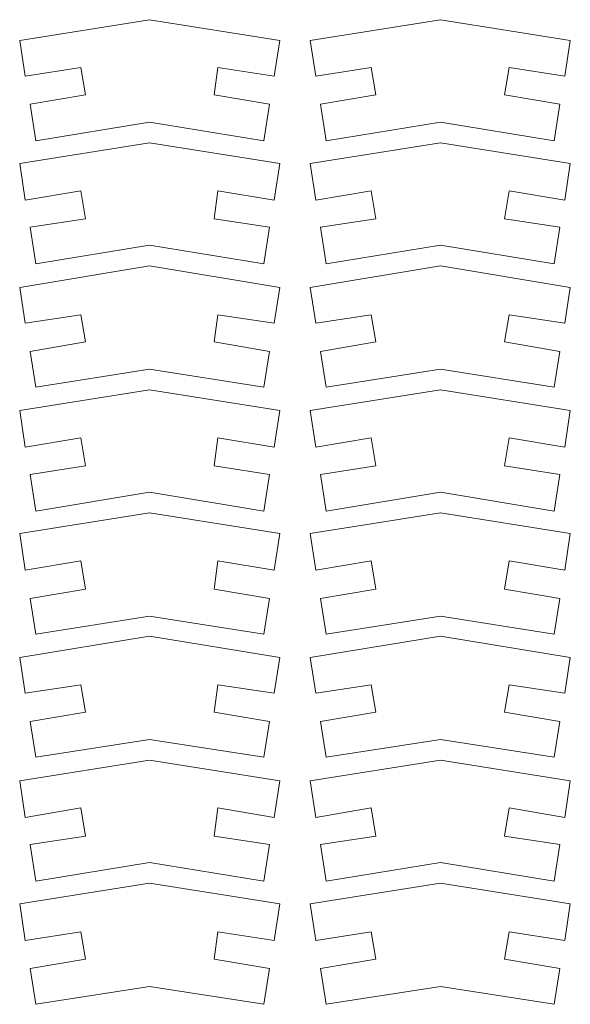
# Model space of a CAD drawing. Units: centimetres. Extents: x -55.8 to 27.7, y -32.1 to 37.5.
# Drawn here: x 5.5 to 11.3, y 6.3 to 16.8 of the extents above; entities that cross this region are included whole.
import ezdxf

# ---------------------------------------------------------------- set-up
doc = ezdxf.new("R2010")
doc.units = ezdxf.units.CM
doc.header["$MEASUREMENT"] = 0

msp = doc.modelspace()

# ---------------------------------------------------------------- linework, layer by layer
at = {"color": 242, "lineweight": 9}
for points in [[(5.59, 15.875), (5.59, 15.875), (6.18, 15.975), (6.18, 15.975), (6.18, 15.975), (6.18, 15.975), (6.13, 16.265), (6.13, 16.265), (6.13, 16.265), (6.13, 16.265), (5.54, 16.175), (5.54, 16.175), (5.54, 16.175), (5.54, 16.175), (5.48, 16.555), (5.48, 16.555), (5.48, 16.555), (5.48, 16.555), (6.86, 16.775), (6.86, 16.775), (6.86, 16.775), (6.86, 16.775), (8.25, 16.555), (8.25, 16.555), (8.25, 16.555), (8.25, 16.555), (8.19, 16.175), (8.19, 16.175), (8.19, 16.175), (8.19, 16.175), (7.59, 16.265), (7.59, 16.265), (7.59, 16.265), (7.59, 16.265), (7.55, 15.975), (7.55, 15.975), (7.55, 15.975), (7.55, 15.975), (8.14, 15.875), (8.14, 15.875), (8.14, 15.875), (8.14, 15.875), (8.08, 15.485), (8.08, 15.485), (8.08, 15.485), (8.08, 15.485), (6.86, 15.685), (6.86, 15.685), (6.86, 15.685), (6.86, 15.685), (5.65, 15.485), (5.65, 15.485), (5.65, 15.485), (5.65, 15.485), (5.59, 15.875), (5.59, 15.875)], [(8.68, 15.875), (8.68, 15.875), (9.27, 15.975), (9.27, 15.975), (9.27, 15.975), (9.27, 15.975), (9.22, 16.265), (9.22, 16.265), (9.22, 16.265), (9.22, 16.265), (8.63, 16.175), (8.63, 16.175), (8.63, 16.175), (8.63, 16.175), (8.57, 16.555), (8.57, 16.555), (8.57, 16.555), (8.57, 16.555), (9.96, 16.775), (9.96, 16.775), (9.96, 16.775), (9.96, 16.775), (11.34, 16.555), (11.34, 16.555), (11.34, 16.555), (11.34, 16.555), (11.28, 16.175), (11.28, 16.175), (11.28, 16.175), (11.28, 16.175), (10.69, 16.265), (10.69, 16.265), (10.69, 16.265), (10.69, 16.265), (10.64, 15.975), (10.64, 15.975), (10.64, 15.975), (10.64, 15.975), (11.23, 15.875), (11.23, 15.875), (11.23, 15.875), (11.23, 15.875), (11.17, 15.485), (11.17, 15.485), (11.17, 15.485), (11.17, 15.485), (9.96, 15.685), (9.96, 15.685), (9.96, 15.685), (9.96, 15.685), (8.74, 15.485), (8.74, 15.485), (8.74, 15.485), (8.74, 15.485), (8.68, 15.875), (8.68, 15.875)], [(5.59, 14.565), (5.59, 14.565), (6.18, 14.655), (6.18, 14.655), (6.18, 14.655), (6.18, 14.655), (6.13, 14.955), (6.13, 14.955), (6.13, 14.955), (6.13, 14.955), (5.54, 14.855), (5.54, 14.855), (5.54, 14.855), (5.54, 14.855), (5.48, 15.245), (5.48, 15.245), (5.48, 15.245), (5.48, 15.245), (6.86, 15.465), (6.86, 15.465), (6.86, 15.465), (6.86, 15.465), (8.25, 15.245), (8.25, 15.245), (8.25, 15.245), (8.25, 15.245), (8.19, 14.855), (8.19, 14.855), (8.19, 14.855), (8.19, 14.855), (7.59, 14.955), (7.59, 14.955), (7.59, 14.955), (7.59, 14.955), (7.55, 14.655), (7.55, 14.655), (7.55, 14.655), (7.55, 14.655), (8.14, 14.565), (8.14, 14.565), (8.14, 14.565), (8.14, 14.565), (8.08, 14.175), (8.08, 14.175), (8.08, 14.175), (8.08, 14.175), (6.86, 14.375), (6.86, 14.375), (6.86, 14.375), (6.86, 14.375), (5.65, 14.175), (5.65, 14.175), (5.65, 14.175), (5.65, 14.175), (5.59, 14.565), (5.59, 14.565)], [(8.68, 14.565), (8.68, 14.565), (9.27, 14.655), (9.27, 14.655), (9.27, 14.655), (9.27, 14.655), (9.22, 14.955), (9.22, 14.955), (9.22, 14.955), (9.22, 14.955), (8.63, 14.855), (8.63, 14.855), (8.63, 14.855), (8.63, 14.855), (8.57, 15.245), (8.57, 15.245), (8.57, 15.245), (8.57, 15.245), (9.96, 15.465), (9.96, 15.465), (9.96, 15.465), (9.96, 15.465), (11.34, 15.245), (11.34, 15.245), (11.34, 15.245), (11.34, 15.245), (11.28, 14.855), (11.28, 14.855), (11.28, 14.855), (11.28, 14.855), (10.69, 14.955), (10.69, 14.955), (10.69, 14.955), (10.69, 14.955), (10.64, 14.655), (10.64, 14.655), (10.64, 14.655), (10.64, 14.655), (11.23, 14.565), (11.23, 14.565), (11.23, 14.565), (11.23, 14.565), (11.17, 14.175), (11.17, 14.175), (11.17, 14.175), (11.17, 14.175), (9.96, 14.375), (9.96, 14.375), (9.96, 14.375), (9.96, 14.375), (8.74, 14.175), (8.74, 14.175), (8.74, 14.175), (8.74, 14.175), (8.68, 14.565), (8.68, 14.565)], [(5.59, 13.245), (5.59, 13.245), (6.18, 13.345), (6.18, 13.345), (6.18, 13.345), (6.18, 13.345), (6.13, 13.635), (6.13, 13.635), (6.13, 13.635), (6.13, 13.635), (5.54, 13.545), (5.54, 13.545), (5.54, 13.545), (5.54, 13.545), (5.48, 13.925), (5.48, 13.925), (5.48, 13.925), (5.48, 13.925), (6.86, 14.155), (6.86, 14.155), (6.86, 14.155), (6.86, 14.155), (8.25, 13.925), (8.25, 13.925), (8.25, 13.925), (8.25, 13.925), (8.19, 13.545), (8.19, 13.545), (8.19, 13.545), (8.19, 13.545), (7.59, 13.635), (7.59, 13.635), (7.59, 13.635), (7.59, 13.635), (7.55, 13.345), (7.55, 13.345), (7.55, 13.345), (7.55, 13.345), (8.14, 13.245), (8.14, 13.245), (8.14, 13.245), (8.14, 13.245), (8.08, 12.865), (8.08, 12.865), (8.08, 12.865), (8.08, 12.865), (6.86, 13.055), (6.86, 13.055), (6.86, 13.055), (6.86, 13.055), (5.65, 12.865), (5.65, 12.865), (5.65, 12.865), (5.65, 12.865), (5.59, 13.245), (5.59, 13.245)], [(8.68, 13.245), (8.68, 13.245), (9.27, 13.345), (9.27, 13.345), (9.27, 13.345), (9.27, 13.345), (9.22, 13.635), (9.22, 13.635), (9.22, 13.635), (9.22, 13.635), (8.63, 13.545), (8.63, 13.545), (8.63, 13.545), (8.63, 13.545), (8.57, 13.925), (8.57, 13.925), (8.57, 13.925), (8.57, 13.925), (9.96, 14.155), (9.96, 14.155), (9.96, 14.155), (9.96, 14.155), (11.34, 13.925), (11.34, 13.925), (11.34, 13.925), (11.34, 13.925), (11.28, 13.545), (11.28, 13.545), (11.28, 13.545), (11.28, 13.545), (10.69, 13.635), (10.69, 13.635), (10.69, 13.635), (10.69, 13.635), (10.64, 13.345), (10.64, 13.345), (10.64, 13.345), (10.64, 13.345), (11.23, 13.245), (11.23, 13.245), (11.23, 13.245), (11.23, 13.245), (11.17, 12.865), (11.17, 12.865), (11.17, 12.865), (11.17, 12.865), (9.96, 13.055), (9.96, 13.055), (9.96, 13.055), (9.96, 13.055), (8.74, 12.865), (8.74, 12.865), (8.74, 12.865), (8.74, 12.865), (8.68, 13.245), (8.68, 13.245)], [(5.59, 11.935), (5.59, 11.935), (6.18, 12.025), (6.18, 12.025), (6.18, 12.025), (6.18, 12.025), (6.13, 12.325), (6.13, 12.325), (6.13, 12.325), (6.13, 12.325), (5.54, 12.225), (5.54, 12.225), (5.54, 12.225), (5.54, 12.225), (5.48, 12.615), (5.48, 12.615), (5.48, 12.615), (5.48, 12.615), (6.86, 12.835), (6.86, 12.835), (6.86, 12.835), (6.86, 12.835), (8.25, 12.615), (8.25, 12.615), (8.25, 12.615), (8.25, 12.615), (8.19, 12.225), (8.19, 12.225), (8.19, 12.225), (8.19, 12.225), (7.59, 12.325), (7.59, 12.325), (7.59, 12.325), (7.59, 12.325), (7.55, 12.025), (7.55, 12.025), (7.55, 12.025), (7.55, 12.025), (8.14, 11.935), (8.14, 11.935), (8.14, 11.935), (8.14, 11.935), (8.08, 11.545), (8.08, 11.545), (8.08, 11.545), (8.08, 11.545), (6.86, 11.745), (6.86, 11.745), (6.86, 11.745), (6.86, 11.745), (5.65, 11.545), (5.65, 11.545), (5.65, 11.545), (5.65, 11.545), (5.59, 11.935), (5.59, 11.935)], [(8.68, 11.935), (8.68, 11.935), (9.27, 12.025), (9.27, 12.025), (9.27, 12.025), (9.27, 12.025), (9.22, 12.325), (9.22, 12.325), (9.22, 12.325), (9.22, 12.325), (8.63, 12.225), (8.63, 12.225), (8.63, 12.225), (8.63, 12.225), (8.57, 12.615), (8.57, 12.615), (8.57, 12.615), (8.57, 12.615), (9.96, 12.835), (9.96, 12.835), (9.96, 12.835), (9.96, 12.835), (11.34, 12.615), (11.34, 12.615), (11.34, 12.615), (11.34, 12.615), (11.28, 12.225), (11.28, 12.225), (11.28, 12.225), (11.28, 12.225), (10.69, 12.325), (10.69, 12.325), (10.69, 12.325), (10.69, 12.325), (10.64, 12.025), (10.64, 12.025), (10.64, 12.025), (10.64, 12.025), (11.23, 11.935), (11.23, 11.935), (11.23, 11.935), (11.23, 11.935), (11.17, 11.545), (11.17, 11.545), (11.17, 11.545), (11.17, 11.545), (9.96, 11.745), (9.96, 11.745), (9.96, 11.745), (9.96, 11.745), (8.74, 11.545), (8.74, 11.545), (8.74, 11.545), (8.74, 11.545), (8.68, 11.935), (8.68, 11.935)], [(5.59, 10.615), (5.59, 10.615), (6.18, 10.715), (6.18, 10.715), (6.18, 10.715), (6.18, 10.715), (6.13, 11.015), (6.13, 11.015), (6.13, 11.015), (6.13, 11.015), (5.54, 10.915), (5.54, 10.915), (5.54, 10.915), (5.54, 10.915), (5.48, 11.305), (5.48, 11.305), (5.48, 11.305), (5.48, 11.305), (6.86, 11.525), (6.86, 11.525), (6.86, 11.525), (6.86, 11.525), (8.25, 11.305), (8.25, 11.305), (8.25, 11.305), (8.25, 11.305), (8.19, 10.915), (8.19, 10.915), (8.19, 10.915), (8.19, 10.915), (7.59, 11.015), (7.59, 11.015), (7.59, 11.015), (7.59, 11.015), (7.55, 10.715), (7.55, 10.715), (7.55, 10.715), (7.55, 10.715), (8.14, 10.615), (8.14, 10.615), (8.14, 10.615), (8.14, 10.615), (8.08, 10.235), (8.08, 10.235), (8.08, 10.235), (8.08, 10.235), (6.86, 10.425), (6.86, 10.425), (6.86, 10.425), (6.86, 10.425), (5.65, 10.235), (5.65, 10.235), (5.65, 10.235), (5.65, 10.235), (5.59, 10.615), (5.59, 10.615)], [(8.68, 10.615), (8.68, 10.615), (9.27, 10.715), (9.27, 10.715), (9.27, 10.715), (9.27, 10.715), (9.22, 11.015), (9.22, 11.015), (9.22, 11.015), (9.22, 11.015), (8.63, 10.915), (8.63, 10.915), (8.63, 10.915), (8.63, 10.915), (8.57, 11.305), (8.57, 11.305), (8.57, 11.305), (8.57, 11.305), (9.96, 11.525), (9.96, 11.525), (9.96, 11.525), (9.96, 11.525), (11.34, 11.305), (11.34, 11.305), (11.34, 11.305), (11.34, 11.305), (11.28, 10.915), (11.28, 10.915), (11.28, 10.915), (11.28, 10.915), (10.69, 11.015), (10.69, 11.015), (10.69, 11.015), (10.69, 11.015), (10.64, 10.715), (10.64, 10.715), (10.64, 10.715), (10.64, 10.715), (11.23, 10.615), (11.23, 10.615), (11.23, 10.615), (11.23, 10.615), (11.17, 10.235), (11.17, 10.235), (11.17, 10.235), (11.17, 10.235), (9.96, 10.425), (9.96, 10.425), (9.96, 10.425), (9.96, 10.425), (8.74, 10.235), (8.74, 10.235), (8.74, 10.235), (8.74, 10.235), (8.68, 10.615), (8.68, 10.615)], [(5.59, 9.305), (5.59, 9.305), (6.18, 9.405), (6.18, 9.405), (6.18, 9.405), (6.18, 9.405), (6.13, 9.695), (6.13, 9.695), (6.13, 9.695), (6.13, 9.695), (5.54, 9.605), (5.54, 9.605), (5.54, 9.605), (5.54, 9.605), (5.48, 9.985), (5.48, 9.985), (5.48, 9.985), (5.48, 9.985), (6.86, 10.215), (6.86, 10.215), (6.86, 10.215), (6.86, 10.215), (8.25, 9.985), (8.25, 9.985), (8.25, 9.985), (8.25, 9.985), (8.19, 9.605), (8.19, 9.605), (8.19, 9.605), (8.19, 9.605), (7.59, 9.695), (7.59, 9.695), (7.59, 9.695), (7.59, 9.695), (7.55, 9.405), (7.55, 9.405), (7.55, 9.405), (7.55, 9.405), (8.14, 9.305), (8.14, 9.305), (8.14, 9.305), (8.14, 9.305), (8.08, 8.925), (8.08, 8.925), (8.08, 8.925), (8.08, 8.925), (6.86, 9.115), (6.86, 9.115), (6.86, 9.115), (6.86, 9.115), (5.65, 8.925), (5.65, 8.925), (5.65, 8.925), (5.65, 8.925), (5.59, 9.305), (5.59, 9.305)], [(8.68, 9.305), (8.68, 9.305), (9.27, 9.405), (9.27, 9.405), (9.27, 9.405), (9.27, 9.405), (9.22, 9.695), (9.22, 9.695), (9.22, 9.695), (9.22, 9.695), (8.63, 9.605), (8.63, 9.605), (8.63, 9.605), (8.63, 9.605), (8.57, 9.985), (8.57, 9.985), (8.57, 9.985), (8.57, 9.985), (9.96, 10.215), (9.96, 10.215), (9.96, 10.215), (9.96, 10.215), (11.34, 9.985), (11.34, 9.985), (11.34, 9.985), (11.34, 9.985), (11.28, 9.605), (11.28, 9.605), (11.28, 9.605), (11.28, 9.605), (10.69, 9.695), (10.69, 9.695), (10.69, 9.695), (10.69, 9.695), (10.64, 9.405), (10.64, 9.405), (10.64, 9.405), (10.64, 9.405), (11.23, 9.305), (11.23, 9.305), (11.23, 9.305), (11.23, 9.305), (11.17, 8.925), (11.17, 8.925), (11.17, 8.925), (11.17, 8.925), (9.96, 9.115), (9.96, 9.115), (9.96, 9.115), (9.96, 9.115), (8.74, 8.925), (8.74, 8.925), (8.74, 8.925), (8.74, 8.925), (8.68, 9.305), (8.68, 9.305)], [(5.59, 7.995), (5.59, 7.995), (6.18, 8.085), (6.18, 8.085), (6.18, 8.085), (6.18, 8.085), (6.13, 8.385), (6.13, 8.385), (6.13, 8.385), (6.13, 8.385), (5.54, 8.285), (5.54, 8.285), (5.54, 8.285), (5.54, 8.285), (5.48, 8.675), (5.48, 8.675), (5.48, 8.675), (5.48, 8.675), (6.86, 8.895), (6.86, 8.895), (6.86, 8.895), (6.86, 8.895), (8.25, 8.675), (8.25, 8.675), (8.25, 8.675), (8.25, 8.675), (8.19, 8.285), (8.19, 8.285), (8.19, 8.285), (8.19, 8.285), (7.59, 8.385), (7.59, 8.385), (7.59, 8.385), (7.59, 8.385), (7.55, 8.085), (7.55, 8.085), (7.55, 8.085), (7.55, 8.085), (8.14, 7.995), (8.14, 7.995), (8.14, 7.995), (8.14, 7.995), (8.08, 7.605), (8.08, 7.605), (8.08, 7.605), (8.08, 7.605), (6.86, 7.805), (6.86, 7.805), (6.86, 7.805), (6.86, 7.805), (5.65, 7.605), (5.65, 7.605), (5.65, 7.605), (5.65, 7.605), (5.59, 7.995), (5.59, 7.995)], [(8.68, 7.995), (8.68, 7.995), (9.27, 8.085), (9.27, 8.085), (9.27, 8.085), (9.27, 8.085), (9.22, 8.385), (9.22, 8.385), (9.22, 8.385), (9.22, 8.385), (8.63, 8.285), (8.63, 8.285), (8.63, 8.285), (8.63, 8.285), (8.57, 8.675), (8.57, 8.675), (8.57, 8.675), (8.57, 8.675), (9.96, 8.895), (9.96, 8.895), (9.96, 8.895), (9.96, 8.895), (11.34, 8.675), (11.34, 8.675), (11.34, 8.675), (11.34, 8.675), (11.28, 8.285), (11.28, 8.285), (11.28, 8.285), (11.28, 8.285), (10.69, 8.385), (10.69, 8.385), (10.69, 8.385), (10.69, 8.385), (10.64, 8.085), (10.64, 8.085), (10.64, 8.085), (10.64, 8.085), (11.23, 7.995), (11.23, 7.995), (11.23, 7.995), (11.23, 7.995), (11.17, 7.605), (11.17, 7.605), (11.17, 7.605), (11.17, 7.605), (9.96, 7.805), (9.96, 7.805), (9.96, 7.805), (9.96, 7.805), (8.74, 7.605), (8.74, 7.605), (8.74, 7.605), (8.74, 7.605), (8.68, 7.995), (8.68, 7.995)], [(5.59, 6.675), (5.59, 6.675), (6.18, 6.775), (6.18, 6.775), (6.18, 6.775), (6.18, 6.775), (6.13, 7.065), (6.13, 7.065), (6.13, 7.065), (6.13, 7.065), (5.54, 6.975), (5.54, 6.975), (5.54, 6.975), (5.54, 6.975), (5.48, 7.365), (5.48, 7.365), (5.48, 7.365), (5.48, 7.365), (6.86, 7.585), (6.86, 7.585), (6.86, 7.585), (6.86, 7.585), (8.25, 7.365), (8.25, 7.365), (8.25, 7.365), (8.25, 7.365), (8.19, 6.975), (8.19, 6.975), (8.19, 6.975), (8.19, 6.975), (7.59, 7.065), (7.59, 7.065), (7.59, 7.065), (7.59, 7.065), (7.55, 6.775), (7.55, 6.775), (7.55, 6.775), (7.55, 6.775), (8.14, 6.675), (8.14, 6.675), (8.14, 6.675), (8.14, 6.675), (8.08, 6.295), (8.08, 6.295), (8.08, 6.295), (8.08, 6.295), (6.86, 6.485), (6.86, 6.485), (6.86, 6.485), (6.86, 6.485), (5.65, 6.295), (5.65, 6.295), (5.65, 6.295), (5.65, 6.295), (5.59, 6.675), (5.59, 6.675)], [(8.68, 6.675), (8.68, 6.675), (9.27, 6.775), (9.27, 6.775), (9.27, 6.775), (9.27, 6.775), (9.22, 7.065), (9.22, 7.065), (9.22, 7.065), (9.22, 7.065), (8.63, 6.975), (8.63, 6.975), (8.63, 6.975), (8.63, 6.975), (8.57, 7.365), (8.57, 7.365), (8.57, 7.365), (8.57, 7.365), (9.96, 7.585), (9.96, 7.585), (9.96, 7.585), (9.96, 7.585), (11.34, 7.365), (11.34, 7.365), (11.34, 7.365), (11.34, 7.365), (11.28, 6.975), (11.28, 6.975), (11.28, 6.975), (11.28, 6.975), (10.69, 7.065), (10.69, 7.065), (10.69, 7.065), (10.69, 7.065), (10.64, 6.775), (10.64, 6.775), (10.64, 6.775), (10.64, 6.775), (11.23, 6.675), (11.23, 6.675), (11.23, 6.675), (11.23, 6.675), (11.17, 6.295), (11.17, 6.295), (11.17, 6.295), (11.17, 6.295), (9.96, 6.485), (9.96, 6.485), (9.96, 6.485), (9.96, 6.485), (8.74, 6.295), (8.74, 6.295), (8.74, 6.295), (8.74, 6.295), (8.68, 6.675), (8.68, 6.675)]]:
    msp.add_open_spline(points, degree=3, knots=[0, 0, 0, 0, 0.06666667, 0.06666667, 0.06666667, 0.06666667, 0.13333333, 0.13333333, 0.13333333, 0.13333333, 0.2, 0.2, 0.2, 0.2, 0.26666667, 0.26666667, 0.26666667, 0.26666667, 0.33333333, 0.33333333, 0.33333333, 0.33333333, 0.4, 0.4, 0.4, 0.4, 0.46666667, 0.46666667, 0.46666667, 0.46666667, 0.53333333, 0.53333333, 0.53333333, 0.53333333, 0.6, 0.6, 0.6, 0.6, 0.66666667, 0.66666667, 0.66666667, 0.66666667, 0.73333333, 0.73333333, 0.73333333, 0.73333333, 0.8, 0.8, 0.8, 0.8, 0.86666667, 0.86666667, 0.86666667, 0.86666667, 1, 1, 1, 1], dxfattribs=at)

doc.saveas('drawing.dxf')
